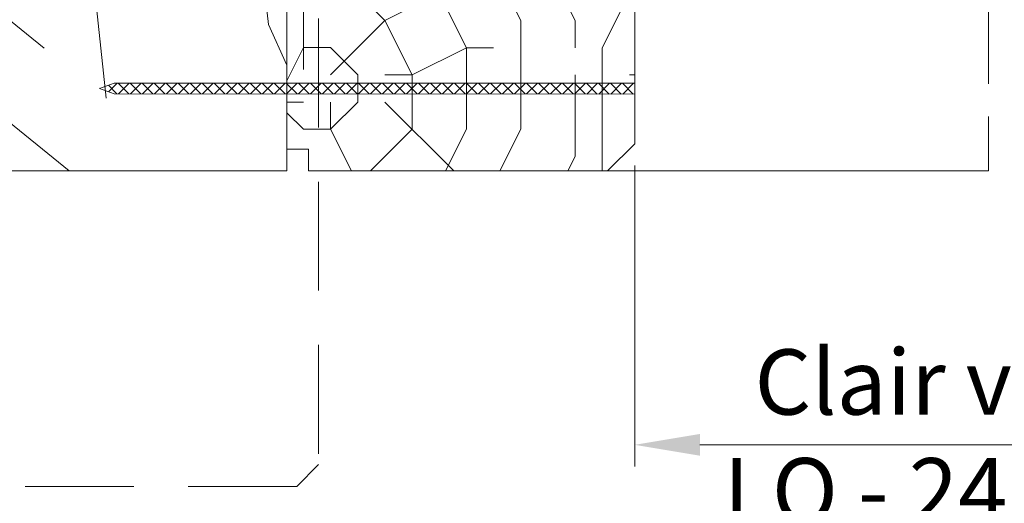
# Model space of a CAD drawing. Units: millimetres. Extents: x 0 to 481, y -16 to 674.
# Drawn here: x 121 to 167, y 458 to 480 of the extents above; entities that cross this region are included whole.
import ezdxf

# ---------------------------------------------------------------- set-up
doc = ezdxf.new("R2010")
doc.units = ezdxf.units.MM
doc.header["$PDMODE"] = 2
doc.header["$PDSIZE"] = 10
doc.linetypes.add('ACISOTGL', pattern=[3, 2, -1])
doc.linetypes.add('AM_ISO08W050', pattern=[18, 12, -1.5, 3, -1.5])
for name, color, linetype, lineweight in [('AM_1', 30, 'Continuous', 30), ('AM_2', 6, 'Continuous', 20), ('AM_5', 3, 'Continuous', 20), ('AM_7', 4, 'AM_ISO08W050', 18), ('Contour principale', 30, 'Continuous', 15), ('Contour secondaire', 5, 'Continuous', 9)]:
    doc.layers.add(name, color=color, linetype=linetype, lineweight=lineweight)
doc.styles.get("Standard").update_dxf_attribs({"font": 'arial.ttf'})
doc.dimstyles.new('MAL-ISO$0', dxfattribs={"dimtxt": 3, "dimasz": 3, "dimexe": 1, "dimexo": 1, "dimgap": 1.5, "dimtad": 1, "dimtxsty": 'Standard', "dimcen": 0, "dimclrd": 256, "dimclre": 256, "dimclrt": 3, "dimadec": 1, "dimazin": 2, "dimtp": 0.1, "dimtm": 0.1, "dimtfac": 0.71, "dimtmove": 0, "dimatfit": 3, "dimfxl": 1, "dimlwd": -1, "dimlwe": -1, "dimarcsym": 1})

# ---------------------------------------------------------------- blocks, each defined once
blk = doc.blocks.new('*D30')
at = {"layer": 'AM_5', "transparency": 16777216}
for p, q in [((88.15423822188383, 477.2800954533722), (88.15423882110551, 441.6048086539778)), ((245.1636193041802, 475.7802013309559), (245.1636198782088, 441.6048112911935)), ((91.15423880430896, 442.6048087043675), (242.1636198614122, 442.6048112408038))]:
    blk.add_line(p, q, dxfattribs=at)
for points in [[(91.15423879591069, 443.1048087043675), (91.15423881270723, 442.1048087043675), (88.15423880430896, 442.6048086539778)], [(242.163619853014, 443.1048112408038), (242.1636198698105, 442.1048112408038), (245.1636198614122, 442.6048112911935)]]:
    blk.add_solid(points, dxfattribs=at)
at = {"layer": 'Defpoints', "color": 0, "transparency": 16777216}
for p in [(88.15423820508728, 478.2800954533722), (245.1636192873837, 476.7802013309559), (245.1636198614122, 442.6048112911935)]:
    blk.add_point(p, dxfattribs=at)
at = {"layer": 'AM_5', "color": 3, "transparency": 16777216, "insert": (167.8381899121544, 446.7269109473727), "char_height": 4, "attachment_point": 5, "rotation": 9.623713195174826e-07}
blk.add_mtext('{\\fArial Black|b1|i0|c0|p34;\\C1;Largeur Service : LS (930)}', dxfattribs=at)
blk = doc.blocks.new('*D41')
at = {"layer": 'AM_5', "transparency": 16777216}
for p, q in [((149.6540233704916, 473.0277791463244), (149.6540236033155, 459.1888425588714)), ((183.66385458743, 473.0277920569835), (183.6638548202542, 459.1888431310472)), ((152.6540235864917, 460.1888426093429), (180.6638548034304, 460.1888430805757))]:
    blk.add_line(p, q, dxfattribs=at)
for points in [[(152.6540235780798, 460.6888426093429), (152.6540235949036, 459.6888426093429), (149.6540235864917, 460.1888425588714)], [(180.6638547950184, 460.6888430805757), (180.6638548118423, 459.6888430805757), (183.6638548034304, 460.1888431310472)]]:
    blk.add_solid(points, dxfattribs=at)
at = {"layer": 'Defpoints', "color": 0, "transparency": 16777216}
for p in [(149.6540233536677, 474.0277791463244), (183.6638545706062, 474.0277920569835), (183.6638548034304, 460.1888431310472)]:
    blk.add_point(p, dxfattribs=at)
at = {"layer": 'AM_5', "color": 3, "transparency": 16777216, "insert": (166.658939194961, 460.1888428449593), "char_height": 3, "attachment_point": 5, "rotation": 9.639346257545157e-07}
blk.add_mtext('Clair vitrage\\PLO - 246 (684)', dxfattribs=at)
blk = doc.blocks.new('PARCLOSE bp ei60')
at = {"layer": 'Contour secondaire'}
h = blk.add_hatch(dxfattribs=at)
h.set_pattern_fill('352', color=5, scale=25.00000000000616, angle=179.9889603456173)
h.set_pattern_definition([(179.9889603456172, (-285.6005902917437, 489.7598356575115), (-25.0048164938462, -24.99518257804279), [7.50000000000185, -17.50000000000432]), (179.9889603456172, (-285.6008311396389, 488.5098356807142), (-25.0048164938462, -24.99518257804279), [7.50000000000185, -17.50000000000432]), (179.9889603456172, (-286.8513128122262, 486.0100765750148), (-25.0048164938462, -24.99518257804279), [5.000000000001234, -20.00000000000493]), (179.9889603456172, (-288.1017944848138, 483.5103174693156), (-25.0048164938462, -24.99518257804279), [3.750000000000925, -21.25000000000524]), (179.9889603456172, (-288.1022761806038, 481.0103175157211), (-25.0048164938462, -24.99518257804279), [2.500000000000617, -22.50000000000555]), (179.9889603456172, (-281.8527579924078, 478.5091133226512), (-25.0048164938462, -24.99518257804279), [1.250000000000308, -6.250000000001542, 1.250000000000308, -16.25000000000401]), (179.9889603456172, (-285.6029987706947, 477.2598358895392), (-25.0048164938462, -24.99518257804279), [1.250000000000308, -10.00000000000247, 3.750000000000925, -10.00000000000247]), (179.9889603456172, (-290.6032395257786, 476.0107993043223), (-25.0048164938462, -24.99518257804279), [1.250000000000308, -1.250000000000308, 1.250000000000308, -21.25000000000524]), (179.9889603456172, (-289.3534803968764, 474.76055847963), (-25.0048164938462, -24.99518257804279), [1.250000000000308, -23.75000000000586]), (179.9889603456172, (-288.1039621158695, 472.2603176781404), (-25.0048164938462, -24.99518257804279), [3.750000000000925, -21.25000000000524]), (179.9889603456172, (-288.1044438116597, 469.760317724546), (-25.0048164938462, -24.99518257804279), [5.000000000001234, -20.00000000000493]), (179.9889603456172, (-286.8549255306526, 467.2600769230564), (-25.0048164938462, -24.99518257804279), [6.250000000001542, -7.50000000000185, 1.250000000000308, -10.00000000000247]), (269.9889603456173, (-276.8520355415336, 482.2581498614625), (24.99518257804278, -25.0048164938462), [1.250000000000308, -2.500000000000617, 6.250000000001542, -15.0000000000037]), (269.9889603456173, (-278.1025172141211, 479.7583907557632), (24.99518257804278, -25.0048164938462), [1.250000000000308, -1.250000000000308, 3.750000000000925, -18.75000000000463]), (269.9889603456173, (-279.3544439740791, 469.7586317892804), (24.99518257804278, -25.0048164938462), [2.500000000000617, -22.50000000000555]), (269.9889603456173, (-280.6025171677156, 479.7588724515533), (24.99518257804278, -25.0048164938462), [5.000000000001234, -7.50000000000185, 1.250000000000308, -11.25000000000278]), (269.9889603456173, (-281.8551664713588, 466.0091135546789), (24.99518257804278, -25.0048164938462), [1.250000000000308, -23.75000000000586]), (269.9889603456173, (-283.1027579692051, 478.5093541705463), (24.99518257804278, -25.0048164938462), [3.750000000000925, -21.25000000000524]), (269.9889603456173, (-285.6029987706947, 477.2598358895392), (24.99518257804278, -25.0048164938462), [2.500000000000617, -22.50000000000555]), (269.9889603456173, (-288.1029987242892, 477.2603175853294), (24.99518257804278, -25.0048164938462), [1.250000000000308, -3.750000000000925, 3.750000000000925, -16.25000000000401]), (269.9889603456173, (-289.3532395489814, 476.0105584564272), (24.99518257804278, -25.0048164938462), [1.250000000000308, -23.75000000000586]), (269.9889603456173, (-290.6022761341983, 481.0107992115113), (24.99518257804278, -25.0048164938462), [3.500000000000864, -21.5000000000053]), (269.9889603456173, (-291.8513127194152, 486.0110399665953), (24.99518257804278, -25.0048164938462), [2.500000000000617, -22.50000000000555]), (269.9889603456173, (-294.3532394561703, 476.0115218480075), (24.99518257804278, -25.0048164938462), [1.250000000000308, -23.75000000000586]), (269.9889603456173, (-296.8529985618697, 477.262003520595), (24.99518257804278, -25.0048164938462), [3.750000000000925, -21.25000000000524]), (269.9889603456173, (-299.352998515464, 477.2624852163851), (24.99518257804278, -25.0048164938462), [3.750000000000925, -21.25000000000524]), (224.9889603456173, (-295.6010718019117, 487.2617624870777), (-0.004816957901802488, -24.99999953642011), [1.767750000000436, -1.767750000000436, 1.767750000000436, -30.05208905000742]), (224.9889603456173, (-290.6022761341983, 481.0107992115113), (-0.004816957901802488, -24.99999953642011), [3.535500000000873, -31.81983905000785]), (224.9889603456173, (-280.6046847987714, 468.5088726603783), (-0.004816957901802488, -24.99999953642011), [3.535500000000873, -31.81983905000785]), (224.9889603456173, (-285.6034804664848, 474.7598359359447), (-0.004816957901802488, -24.99999953642011), [3.535500000000873, -31.81983905000785]), (224.9889603456173, (-286.8525170517017, 479.7600766910287), (-0.004816957901802488, -24.99999953642011), [3.535500000000873, -31.81983905000785]), (224.9889603456173, (-294.3515535209046, 484.7615216855881), (-0.004816957901802488, -24.99999953642011), [3.535500000000873, -31.81983905000785]), (224.9889603456173, (-291.8517944152053, 483.5110400130008), (-0.004816957901802488, -24.99999953642011), [5.303300000001308, -30.05203905000742]), (224.9889603456173, (-284.3539621854777, 472.2595951344552), (-0.004816957901802488, -24.99999953642011), [1.767750000000436, -33.58758905000828]), (224.9889603456173, (-283.1044439044707, 469.7593543329657), (-0.004816957901802488, -24.99999953642011), [1.767750000000436, -33.58758905000828]), (224.9889603456173, (-293.1044437188486, 469.7612811161263), (-0.004816957901802488, -24.99999953642011), [1.767750000000436, -33.58758905000828]), (224.9889603456173, (-283.1020354255199, 482.2593541009379), (-0.004816957901802488, -24.99999953642011), [1.767750000000436, -33.58758905000828]), (224.9889603456173, (-296.8537211055549, 473.5120035902033), (-0.004816957901802488, -24.99999953642011), [1.767750000000436, -33.58758905000828]), (224.9889603456173, (-288.1032395721842, 476.0103176085322), (-0.004816957901802488, -24.99999953642011), [1.767750000000436, -33.58758905000828]), (224.9889603456173, (-290.6037212215689, 473.5107993507278), (-0.004816957901802488, -24.99999953642011), [1.767750000000436, -33.58758905000828]), (314.9889603456173, (-289.3527578531912, 478.5105584100217), (24.99999953642011, -0.004816957901802488), [1.767750000000436, -1.767750000000436, 5.303300000001308, -26.51653905000654]), (314.9889603456173, (-293.1027577835829, 478.5112809537069), (24.99999953642011, -0.004816957901802488), [1.767750000000436, -33.58758905000828]), (314.9889603456173, (-293.1010718483174, 487.2612807912875), (24.99999953642011, -0.004816957901802488), [1.767750000000436, -33.58758905000828]), (314.9889603456173, (-288.1022761806038, 481.0103175157211), (24.99999953642011, -0.004816957901802488), [1.767750000000436, -33.58758905000828]), (314.9889603456173, (-291.8532395025759, 476.0110401522174), (24.99999953642011, -0.004816957901802488), [1.767750000000436, -33.58758905000828]), (314.9889603456173, (-285.6020353791142, 482.2598357967281), (24.99999953642011, -0.004816957901802488), [1.767750000000436, -33.58758905000828]), (314.9889603456173, (-295.6020351934921, 482.2617625798888), (24.99999953642011, -0.004816957901802488), [1.767750000000436, -33.58758905000828]), (314.9889603456173, (-278.1005904309604, 489.7583905701409), (24.99999953642011, -0.004816957901802488), [1.767750000000436, -33.58758905000828]), (314.9889603456173, (-279.3508312556527, 488.5086314412387), (24.99999953642011, -0.004816957901802488), [3.535500000000872, -31.81983905000784]), (314.9889603456173, (-280.6010720803451, 487.2588723123367), (24.99999953642011, -0.004816957901802488), [3.535500000000872, -31.81983905000784]), (314.9889603456173, (-283.1010720339395, 487.2593540081268), (24.99999953642011, -0.004816957901802488), [3.535500000000872, -31.81983905000784]), (314.9889603456173, (-284.3515537065269, 484.7595949024275), (24.99999953642011, -0.004816957901802488), [3.535500000000872, -31.81983905000784]), (314.9889603456173, (-294.3534803040654, 474.7615218712103), (24.99999953642011, -0.004816957901802488), [3.535500000000872, -31.81983905000784]), (314.9889603456173, (-299.3510717323035, 487.262485030763), (24.99999953642011, -0.004816957901802488), [3.535500000000872, -31.81983905000784]), (314.9889603456173, (-300.604925275422, 467.2627262499024), (24.99999953642011, -0.004816957901802488), [3.535500000000872, -31.81983905000784]), (314.9889603456173, (-300.6044435796317, 469.7627262034969), (24.99999953642011, -0.004816957901802488), [3.535500000000872, -31.81983905000784]), (314.9889603456173, (-298.1042027781423, 471.0122444845039), (24.99999953642011, -0.004816957901802488), [3.535500000000872, -31.81983905000784]), (314.9889603456173, (-280.6042031029811, 471.0088726139728), (24.99999953642011, -0.004816957901802488), [5.303300000001308, -30.05203905000741]), (314.9889603456173, (-296.8537211055549, 473.5120035902033), (24.99999953642011, -0.004816957901802488), [5.303300000001308, -30.05203905000741]), (206.5540115456173, (-283.105166448156, 466.0093544025739), (-24.99999953594878, 0.004816947900096672), [2.795000000000689, -53.10669942501308]), (206.5540115456173, (-283.1027579692051, 478.5093541705463), (-24.99999953594878, 0.004816947900096672), [2.795000000000689, -53.10669942501308]), (206.5540115456173, (-285.6042030101701, 471.009836005553), (-24.99999953594878, 0.004816947900096672), [2.795000000000689, -53.10669942501308]), (206.5540115456173, (-293.1008310004223, 488.5112807680848), (-24.99999953594878, 0.004816947900096672), [2.795000000000689, -53.10669942501308]), (206.5540115456173, (-291.8513127194152, 486.0110399665953), (-24.99999953594878, 0.004816947900096672), [2.795000000000689, -53.10669942501308]), (206.5540115456173, (-284.3522762502122, 481.0095949720358), (-24.99999953594878, 0.004816947900096672), [2.795000000000689, -53.10669942501308]), (206.5540115456173, (-284.354684729163, 468.5095952040635), (-24.99999953594878, 0.004816947900096672), [2.795000000000689, -53.10669942501308]), (206.5540115456173, (-291.8532395025759, 476.0110401522174), (-24.99999953594878, 0.004816947900096672), [5.590000000001378, -50.31169942501241]), (243.4239091656173, (-291.8539620462611, 472.2610402218257), (-0.004816959176674743, -24.9999995359466), [2.795000000000688, -53.10669942501307]), (243.4239091656173, (-295.6025168892823, 479.7617626262943), (-0.004816959176674743, -24.9999995359466), [2.795000000000688, -53.10669942501307]), (243.4239091656173, (-283.1034805128904, 474.7593542401545), (-0.004816959176674743, -24.9999995359466), [2.795000000000688, -53.10669942501307]), (243.4239091656173, (-278.1037214535966, 473.508390871777), (-0.004816959176674743, -24.9999995359466), [2.795000000000688, -53.10669942501307]), (243.4239091656173, (-293.1027577835829, 478.5112809537069), (-0.004816959176674743, -24.9999995359466), [2.795000000000688, -53.10669942501307]), (243.4239091656173, (-290.6027578299884, 478.5107992579167), (-0.004816959176674743, -24.9999995359466), [2.795000000000688, -53.10669942501307]), (243.4239091656173, (-280.6034805592959, 474.7588725443644), (-0.004816959176674743, -24.9999995359466), [5.590000000001377, -50.31169942501239]), (243.4239091656173, (-299.3517942759887, 483.5124851003713), (-0.004816959176674743, -24.9999995359466), [5.590000000001377, -50.31169942501239]), (243.4239091656173, (-296.8520351702893, 482.2620034277838), (-0.004816959176674743, -24.9999995359466), [5.590000000001377, -50.31169942501239]), (296.5540115456173, (-276.8513129978484, 486.0081497918542), (-0.004816947900088344, -24.99999953594877), [2.795000000000689, -53.10669942501308]), (296.5540115456173, (-276.8539623246943, 472.2581500470847), (-0.004816947900088344, -24.99999953594877), [2.795000000000689, -53.10669942501308]), (296.5540115456173, (-281.8505903613521, 489.7591131138262), (-0.004816947900088344, -24.99999953594877), [2.795000000000689, -53.10669942501308]), (296.5540115456173, (-279.3549256698691, 467.2586318356859), (-0.004816947900088344, -24.99999953594877), [2.795000000000689, -53.10669942501308]), (296.5540115456173, (-281.8520354487226, 482.2591132530428), (-0.004816947900088344, -24.99999953594877), [2.795000000000689, -53.10669942501308]), (296.5540115456173, (-286.8525170517017, 479.7600766910287), (-0.004816947900088344, -24.99999953594877), [2.795000000000689, -53.10669942501308]), (296.5540115456173, (-289.3534803968764, 474.76055847963), (-0.004816947900088344, -24.99999953594877), [2.795000000000689, -53.10669942501308]), (296.5540115456173, (-278.1015538225408, 484.758390662952), (-0.004824987338755884, -25.00000355373201), [2.795000000000689, -53.10669942501308]), (296.5540115456173, (-284.3522762502122, 481.0095949720358), (-0.004816947900088344, -24.99999953594877), [2.795000000000689, -53.10669942501308]), (296.5540115456173, (-291.8517944152053, 483.5110400130008), (-0.004816947900088344, -24.99999953594877), [2.795000000000689, -53.10669942501308]), (296.5540115456173, (-294.35227606459, 481.0115217551965), (-0.004816947900088344, -24.99999953594877), [2.795000000000689, -53.10669942501308]), (296.5540115456173, (-299.3537210591494, 473.5124852859935), (-0.004816947900088344, -24.99999953594877), [2.795000000000689, -53.10669942501308]), (296.5540115456173, (-280.6051664945615, 466.0088727067838), (-0.004816947900088344, -24.99999953594877), [2.795000000000689, -53.10669942501308]), (296.5540115456173, (-276.8549257162747, 467.2581501398957), (-0.004816947900088344, -24.99999953594877), [5.590000000001378, -50.31169942501241]), (296.5540115456173, (-280.6015537761353, 484.7588723587423), (-0.004816947900088344, -24.99999953594877), [5.590000000001378, -50.31169942501241]), (333.4239091656173, (-276.8508313020583, 488.5081497454486), (24.9999995359466, -0.004816959176683069), [2.795000000000688, -53.10669942501307]), (333.4239091656173, (-298.100590059716, 489.7622441364622), (24.9999995359466, -0.004816959176683069), [2.795000000000688, -53.10669942501307]), (333.4239091656173, (-296.8529985618697, 477.262003520595), (24.9999995359466, -0.004816959176683069), [2.795000000000688, -53.10669942501307]), (333.4239091656173, (-286.8513128122262, 486.0100765750148), (24.9999995359466, -0.004816959176683069), [2.795000000000688, -53.10669942501307]), (333.4239091656173, (-285.6008311396389, 488.5098356807142), (24.9999995359466, -0.004816959176683069), [2.795000000000688, -53.10669942501307]), (333.4239091656173, (-288.1017944848138, 483.5103174693156), (24.9999995359466, -0.004816959176683069), [2.795000000000688, -53.10669942501307]), (333.4239091656173, (-295.604684520338, 468.5117628351193), (24.9999995359466, -0.004816959176683069), [2.795000000000688, -53.10669942501307]), (333.4239091656173, (-298.1049253218276, 467.2622445541123), (24.9999995359466, -0.004816959176683069), [5.590000000001377, -50.31169942501239])])
h.paths.add_polyline_path([(16.00165102810537, 9.49939716060573), (11.50165111176103, 9.5002642118737), (11.50145843370768, 8.500264230436118), (8.881784197001252e-16, 8.502479815877765), (-1.687675839079361e-07, 1.000151327303413), (1.000013103584984, 0.9999999814375817), (0.9998204255224881, 0), (14.75247051428316, 0), (16.00006099431142, 1.247109805955533)])
at = {"layer": 'Contour principale'}
blk.add_lwpolyline([(8.881784197001252e-16, 1.000151327277871), (1.000013103584984, 0.9999999814375817), (0.9998204255224863, 0), (14.75247051428316, 0), (16.00006099431142, 1.247109805955533), (16.00165102810537, 9.49939716060573), (11.50165111176103, 9.5002642118737), (11.50145843370768, 8.500264230436118), (8.881784197001252e-16, 8.502479815846785), (-1.608032844657714e-07, 1.000192662048477)], dxfattribs=at)
blk = doc.blocks.new('clou')
at = {"layer": 'AM_2'}
h = blk.add_hatch(dxfattribs=at)
h.set_pattern_fill('ANSI37', color=256, scale=0.2459953501827569, angle=90.00000000036471)
h.set_pattern_definition([(135.0000000003647, (-21479.64352174433, -29256.69439305927), (-0.5522753123047979, -0.5522753123118284), []), (225.0000000003646, (-21479.64352174433, -29256.69439305927), (0.5522753123118284, -0.5522753123047979), [])])
h.paths.add_polyline_path([(0.5095215506190698, -47.90807630012671), (0.01763945850098025, -49.2454167794258), (-0.4744598468640788, -47.90815621253842), (-0.4764997032133351, -0.0002632908971236247), (0.5082786646427166, -0.0002933481019908868)])
for p, q in [((-0.4744598468640788, -47.90815621253842), (-0.476499700837735, -0.0003188966464904297)), ((-0.4744598468640788, -47.90807630015024), (0.01753085188965997, -49.24349652161436)), ((0.5095215506190698, -47.90807630014126), (0.01753085188965997, -49.24349652161436))]:
    blk.add_line(p, q, dxfattribs=at)
blk.add_lwpolyline([(0.5095215506190698, -47.90807630014126), (0.5082786646427166, -0.0002933481019908868)], dxfattribs=at)

msp = doc.modelspace()

# ---------------------------------------------------------------- hatches: boundary and pattern name
at = {"layer": 'Contour secondaire'}
h = msp.add_hatch(dxfattribs=at)
h.set_pattern_fill('352', color=5, scale=73.33, angle=51.00000096237132)
h.set_pattern_definition([(51.00000103287191, (-1182.282181006377, 44.05557650896162), (-10.84005093719259, 103.1361774339105), [21.999, -51.331]), (51.00000103287191, (-1185.131586715654, 46.36297967137943), (-10.84005093719259, 103.1361774339105), [21.999, -51.331]), (51.00000103287191, (-1188.522994971791, 53.82719170549285), (-10.84005093719259, 103.1361774339105), [14.666, -58.664]), (51.00000103287191, (-1191.914403227929, 61.29140373960649), (-10.84005093719259, 103.1361774339105), [10.9995, -62.33049999999999]), (51.00000103287191, (-1197.613214646484, 65.90621006444235), (-10.84005093719259, 103.1361774339105), [7.333, -65.997]), (51.00000103287191, (-1214.849041877128, 56.27398784289039), (-10.84005093719259, 103.1361774339105), [3.6665, -18.3325, 3.6665, -47.6645]), (51.00000103287191, (-1210.776238099152, 67.12960813314112), (-10.84005093719259, 103.1361774339105), [3.6665, -29.332, 10.9995, -29.332]), (51.00000103287191, (-1204.396031158758, 80.83463413266918), (-10.84005093719259, 103.1361774339105), [3.6665, -3.6665, 3.6665, -62.33049999999999]), (51.00000103287191, (-1209.552840030453, 80.29263158580943), (-10.84005093719259, 103.1361774339105), [3.6665, -69.6635]), (51.00000103287191, (-1217.559054611426, 82.05803220136772), (-10.84005093719259, 103.1361774339105), [10.9995, -62.33049999999999]), (51.00000103287191, (-1223.257866029982, 86.6728385262038), (-10.84005093719259, 103.1361774339105), [14.666, -58.664]), (51.00000103287191, (-1231.264080610955, 88.4382391417621), (-10.84005093719259, 103.1361774339105), [18.3325, -21.999, 3.6665, -29.332]), (141.0000010328719, (-1215.530437398967, 37.95415551852625), (-103.1361774339105, -10.84005093719257), [3.6665, -7.333, 18.3325, -43.998]), (141.0000010328719, (-1218.921845655105, 45.41836755263944), (-103.1361774339105, -10.84005093719257), [3.6665, -3.6665, 10.9995, -54.9975]), (141.0000010328719, (-1239.409688166907, 66.72699856126087), (-103.1361774339105, -10.84005093719257), [7.333, -65.997]), (141.0000010328719, (-1214.307039330269, 51.11717897119479), (-103.1361774339105, -10.84005093719257), [14.666, -21.999, 3.6665, -32.9985]), (141.0000010328719, (-1243.343098969904, 79.34801946706966), (-103.1361774339105, -10.84005093719257), [3.6665, -69.6635]), (141.0000010328719, (-1212.541638714711, 59.12339355216795), (-103.1361774339105, -10.84005093719257), [10.9995, -62.33049999999999]), (141.0000010328719, (-1210.776238099152, 67.12960813314112), (-103.1361774339105, -10.84005093719257), [7.333, -65.997]), (141.0000010328719, (-1206.161431774316, 72.82841955169624), (-103.1361774339105, -10.84005093719257), [3.6665, -10.9995, 10.9995, -47.6645]), (141.0000010328719, (-1206.703434321176, 77.98522842339162), (-103.1361774339105, -10.84005093719257), [3.6665, -69.6635]), (141.0000010328719, (-1192.998408321647, 71.60502148299724), (-103.1361774339105, -10.84005093719257), [10.2662, -63.0638]), (141.0000010328719, (-1179.29338232212, 65.2248145426031), (-103.1361774339105, -10.84005093719257), [7.333, -65.997]), (141.0000010328719, (-1197.473821671504, 89.3828512605021), (-103.1361774339105, -10.84005093719257), [3.6665, -69.6635]), (141.0000010328719, (-1190.00960963739, 92.77425951663918), (-103.1361774339105, -10.84005093719257), [10.9995, -62.33049999999999]), (141.0000010328719, (-1185.394803312555, 98.47307093519453), (-103.1361774339105, -10.84005093719257), [10.9995, -62.33049999999999]), (96.0000010328717, (-1169.521767125588, 71.4656285080182), (-56.98811418663573, 46.14806324923693), [5.185164299999999, -5.185164299999999, 5.185164299999999, -88.14878760145999]), (96.0000010328717, (-1192.998408321647, 71.60502148299724), (-56.98811418663573, 46.14806324923693), [10.3703286, -93.33395190145998]), (96.0000010328717, (-1239.951690713767, 71.88380743295647), (-56.98811418663573, 46.14806324923693), [10.3703286, -93.33395190145998]), (96.0000010328717, (-1216.475049517707, 71.74441445797697), (-56.98811418663573, 46.14806324923693), [10.3703286, -93.33395190145998]), (96.0000010328717, (-1202.770023518179, 65.36420751758283), (-56.98811418663573, 46.14806324923693), [10.3703286, -93.33395190145998]), (96.0000010328717, (-1177.527981706561, 73.23102912357649), (-56.98811418663573, 46.14806324923693), [10.3703286, -93.33395190145998]), (96.0000010328717, (-1184.992193740675, 69.83962086743918), (-56.98811418663573, 46.14806324923693), [15.55563956, -88.14864094145999]), (96.0000010328717, (-1224.481264098681, 73.50981507353526), (-56.98811418663573, 46.14806324923693), [5.185164299999999, -98.51911620145998]), (96.0000010328717, (-1232.487478679653, 75.27521568909356), (-56.98811418663573, 46.14806324923693), [5.185164299999999, -98.51911620145998]), (96.0000010328717, (-1214.02825338031, 98.07046136331428), (-56.98811418663573, 46.14806324923693), [5.185164299999999, -98.51911620145998]), (96.0000010328717, (-1203.993421586878, 52.20118406491406), (-56.98811418663573, 46.14806324923693), [5.185164299999999, -98.51911620145998]), (96.0000010328717, (-1198.557826765223, 99.69646900389307), (-56.98811418663573, 46.14806324923693), [5.185164299999999, -98.51911620145998]), (96.0000010328717, (-1209.010837483593, 75.13582271411406), (-56.98811418663573, 46.14806324923693), [5.185164299999999, -98.51911620145998]), (96.0000010328717, (-1210.094842577314, 85.44944045750526), (-56.98811418663573, 46.14806324923693), [5.185164299999999, -98.51911620145998]), (186.0000010328719, (-1201.004622902621, 73.37042209855576), (-46.14806324923693, -56.98811418663573), [5.185164299999995, -5.185164299999995, 15.55563955999999, -77.77831234145991]), (186.0000010328719, (-1194.082413415367, 81.91863922638868), (-46.14806324923693, -56.98811418663573), [5.185164299999995, -98.51911620145991]), (186.0000010328719, (-1174.136573450423, 65.76681708946285), (-46.14806324923693, -56.98811418663573), [5.185164299999995, -98.51911620145991]), (186.0000010328719, (-1197.613214646484, 65.90621006444235), (-46.14806324923693, -56.98811418663573), [5.185164299999995, -98.51911620145991]), (186.0000010328719, (-1202.08862799634, 83.68403984194697), (-46.14806324923693, -56.98811418663573), [5.185164299999995, -98.51911620145991]), (186.0000010328719, (-1199.378615262042, 57.89999548346918), (-46.14806324923693, -56.98811418663573), [5.185164299999995, -98.51911620145991]), (186.0000010328719, (-1180.919389962698, 80.6952411576899), (-46.14806324923693, -56.98811418663573), [5.185164299999995, -98.51911620145991]), (186.0000010328719, (-1196.126599980883, 26.95914225329625), (-46.14806324923693, -56.98811418663573), [5.185164299999995, -98.51911620145991]), (186.0000010328719, (-1196.668602527744, 32.11595112499162), (-46.14806324923693, -56.98811418663573), [10.37032859999999, -93.33395190145991]), (186.0000010328719, (-1197.210605074604, 37.272759996687), (-46.14806324923693, -56.98811418663573), [10.37032859999999, -93.33395190145991]), (186.0000010328719, (-1192.595798749767, 42.97157141524235), (-46.14806324923693, -56.98811418663573), [10.37032859999999, -93.33395190145991]), (186.0000010328719, (-1195.987207005905, 50.43578344935577), (-46.14806324923693, -56.98811418663573), [10.37032859999999, -93.33395190145991]), (186.0000010328719, (-1200.323227380782, 91.6902544229199), (-46.14806324923693, -56.98811418663573), [10.37032859999999, -93.33395190145991]), (186.0000010328719, (-1162.599557638333, 80.01384563585066), (-46.14806324923693, -56.98811418663573), [10.37032859999999, -93.33395190145991]), (186.0000010328719, (-1205.882645824357, 119.7817019438155), (-46.14806324923693, -56.98811418663573), [10.37032859999999, -93.33395190145991]), (186.0000010328719, (-1200.183834405802, 115.1668956189797), (-46.14806324923693, -56.98811418663573), [10.37032859999999, -93.33395190145991]), (186.0000010328719, (-1201.94923502136, 107.1606810380065), (-46.14806324923693, -56.98811418663573), [10.37032859999999, -93.33395190145991]), (186.0000010328719, (-1234.252879295212, 67.26900110812039), (-46.14806324923693, -56.98811418663573), [15.55563955999999, -88.14864094145992]), (186.0000010328719, (-1198.557826765223, 99.69646900389307), (-46.14806324923693, -56.98811418663573), [15.55563955999999, -88.14864094145992]), (77.56505223287192, (-1241.035695807487, 82.19742517634745), (46.14806322556439, 56.98811420401911), [8.198293999999995, -155.7725707534099]), (77.56505223287192, (-1212.541638714711, 59.12339355216795), (46.14806322556439, 56.98811420401911), [8.198293999999995, -155.7725707534099]), (77.56505223287192, (-1225.02326664554, 78.66662394523087), (46.14806322556439, 56.98811420401911), [8.198293999999995, -155.7725707534099]), (77.56505223287192, (-1171.287167741146, 63.45941392704481), (46.14806322556439, 56.98811420401911), [8.198293999999995, -155.7725707534099]), (77.56505223287192, (-1179.29338232212, 65.2248145426031), (46.14806322556439, 56.98811420401911), [8.198293999999995, -155.7725707534099]), (77.56505223287192, (-1204.535424133737, 57.35799293660943), (46.14806322556439, 56.98811420401911), [8.198293999999995, -155.7725707534099]), (77.56505223287192, (-1233.029481226513, 80.43202456078916), (46.14806322556439, 56.98811420401911), [8.198293999999995, -155.7725707534099]), (77.56505223287192, (-1202.08862799634, 83.68403984194697), (46.14806322556439, 56.98811420401911), [16.39658799999999, -147.5742767534099]), (114.4349498528719, (-1210.636845124173, 90.60624932920086), (-56.98811418320341, 46.14806325126961), [8.198293999999999, -155.77257075341]), (114.4349498528719, (-1186.618201381254, 85.31004748252576), (-56.98811418320341, 46.14806325126961), [8.198293999999999, -155.77257075341]), (114.4349498528719, (-1221.089855842544, 66.04560303942162), (-56.98811418320341, 46.14806325126961), [8.198293999999999, -155.77257075341]), (114.4349498528719, (-1233.168874201493, 56.95538336472941), (-56.98811418320341, 46.14806325126961), [8.198293999999999, -155.77257075341]), (114.4349498528719, (-1194.082413415367, 81.91863922638868), (-56.98811418320341, 46.14806325126961), [8.198293999999999, -155.77257075341]), (114.4349498528719, (-1198.697219740202, 76.21982780783333), (-56.98811418320341, 46.14806325126961), [8.198293999999999, -155.77257075341]), (114.4349498528719, (-1225.704662167379, 60.34679162086672), (-56.98811418320341, 46.14806325126961), [16.396588, -147.57427675341]), (114.4349498528719, (-1171.147774766167, 86.93605512310455), (-56.98811418320341, 46.14806325126961), [16.396588, -147.57427675341]), (114.4349498528719, (-1178.61198680028, 83.54464686696724), (-56.98811418320341, 46.14806325126961), [16.396588, -147.57427675341]), (167.5650522328719, (-1206.982220271135, 31.03194603127235), (-56.98811420401911, 46.14806322556436), [8.198293999999992, -155.7725707534099]), (167.5650522328719, (-1238.325683073188, 56.41338081786967), (-56.98811420401911, 46.14806322556436), [8.198293999999992, -155.7725707534099]), (167.5650522328719, (-1189.20439049363, 35.50735938112871), (-56.98811420401911, 46.14806322556436), [8.198293999999992, -155.7725707534099]), (167.5650522328719, (-1245.108499585462, 71.34180488609672), (-56.98811420401911, 46.14806322556436), [8.198293999999992, -155.7725707534099]), (167.5650522328719, (-1206.300824749295, 49.3517783556365), (-56.98811420401911, 46.14806322556436), [8.198293999999992, -155.7725707534099]), (167.5650522328719, (-1202.770023518179, 65.36420751758283), (-56.98811420401911, 46.14806322556436), [8.198293999999992, -155.7725707534099]), (167.5650522328719, (-1209.552840030453, 80.29263158580943), (-56.98811420401911, 46.14806322556436), [8.198293999999992, -155.7725707534099]), (167.5650522328719, (-1207.524222817995, 36.18875490296773), (-56.98810852743393, 46.14808896927315), [8.198293999999992, -155.7725707534099]), (167.5650522328719, (-1204.535424133737, 57.35799293660943), (-56.98811420401911, 46.14806322556436), [8.198293999999992, -155.7725707534099]), (167.5650522328719, (-1184.992193740675, 69.83962086743918), (-56.98811420401911, 46.14806322556436), [8.198293999999992, -155.7725707534099]), (167.5650522328719, (-1186.076198834393, 80.15323861083039), (-56.98811420401911, 46.14806322556436), [8.198293999999992, -155.7725707534099]), (167.5650522328719, (-1193.943020440387, 105.3952804224482), (-56.98811420401911, 46.14806322556436), [8.198293999999992, -155.7725707534099]), (167.5650522328719, (-1245.650502132322, 76.4986137577921), (-56.98811420401911, 46.14806322556436), [8.198293999999992, -155.7725707534099]), (167.5650522328719, (-1249.7233059103, 65.6429934675416), (-56.98811420401911, 46.14806322556436), [16.39658799999998, -147.5742767534099]), (167.5650522328719, (-1202.909416493158, 41.88756632152285), (-56.98811420401911, 46.14806322556436), [16.39658799999998, -147.5742767534099]), (204.4349498528719, (-1201.283408852579, 26.4171397064365), (-46.14806325126963, -56.98811418320339), [8.198293999999999, -155.77257075341]), (204.4349498528719, (-1159.208149382197, 72.54963360173724), (-46.14806325126963, -56.98811418320339), [8.198293999999999, -155.77257075341]), (204.4349498528719, (-1190.00960963739, 92.77425951663918), (-46.14806325126963, -56.98811418320339), [8.198293999999999, -155.77257075341]), (204.4349498528719, (-1188.522994971791, 53.82719170549285), (-46.14806325126963, -56.98811418320339), [8.198293999999999, -155.77257075341]), (204.4349498528719, (-1185.131586715654, 46.36297967137943), (-46.14806325126963, -56.98811418320339), [8.198293999999999, -155.77257075341]), (204.4349498528719, (-1191.914403227929, 61.29140373960649), (-46.14806325126963, -56.98811418320339), [8.198293999999999, -155.77257075341]), (204.4349498528719, (-1212.262852764752, 106.0766759442872), (-46.14806325126963, -56.98811418320339), [8.198293999999999, -155.77257075341]), (204.4349498528719, (-1210.497452149194, 114.0828905252604), (-46.14806325126963, -56.98811418320339), [16.396588, -147.57427675341])])
h.paths.add_polyline_path([(90.65424260419945, 472.7799920380029), (88.15424252861771, 477.279833454147), (88.1542424005363, 481.0301259538054), (90.1542424005363, 481.0301259863853), (90.154242128129, 498.5301259850643), (88.15424198676533, 498.5301259527843), (88.15424213311758, 502.2804193627129), (90.65424203311227, 506.7802601112229), (148.6541202387268, 506.7800423744244), (149.6541202641372, 505.7800423998307), (149.6539282086994, 497.2809400635382), (136.6540791717478, 497.2807732031464), (136.6539616710668, 486.5306691677565), (133.6538029156998, 486.5306882814743), (133.6535999244677, 472.7797200100756)])

# ---------------------------------------------------------------- linework, layer by layer
at = {"layer": 'AM_7'}
msp.add_line((165.9280045442408, 506.7808056185568), (165.9280057476597, 472.7806510165587), dxfattribs=at)
at = {"layer": 'Contour principale'}
for points in [[(90.65424203311227, 506.7802601112229), (148.653945665307, 506.7806694946854), (149.6539456833341, 505.7806695127091), (149.6539774944183, 497.2806311117854), (136.6540791717478, 497.2807732031464), (136.6539616710668, 486.5306691677565), (133.6539617426959, 486.5306690716232), (133.6539623803026, 472.7806690716232), (90.65386681121504, 472.7806684415158), (88.15424252861771, 477.279833454147), (88.15424213311758, 502.2804193627129), (90.65424203311318, 506.7802601112229)], [(148.4066254966763, 472.78066941692), (165.9280057476597, 472.7806510165587)]]:
    msp.add_lwpolyline(points, dxfattribs=at)
at = {"layer": 'Contour secondaire', "linetype": 'ACISOTGL', "ltscale": 2.5}
msp.add_lwpolyline([(135.1118420744385, 459.2803943648728), (134.1105878593232, 458.2800451926234), (102.1121465154408, 458.2800451926234), (101.1108923003255, 459.2803943648728), (101.1111646177567, 517.2800974259808), (105.6110060339013, 519.7800975015625), (130.6115919424672, 519.7800978970625), (135.1114326909772, 517.2800979970679), (135.1118420744385, 459.2803943648728)], dxfattribs=at)

# ---------------------------------------------------------------- block references
at = {"rotation": 9.623713335509013e-07}
msp.add_blockref('PARCLOSE bp ei60', (133.6539623803026, 472.7806690716232), dxfattribs=at)
at = {"layer": 'AM_1', "xscale": 0.4999999999999999, "yscale": 0.4999999999999999, "zscale": 0.4999999999999999, "rotation": 269.9779226794035}
msp.add_blockref('clou', (149.6550028034988, 476.5696790368872), dxfattribs=at)

# ---------------------------------------------------------------- dimensions: what is measured, and where the dimension line sits
at = {"layer": 'AM_5'}
for base, p1, p2, angle, text, override, picture, middle in [((245.1636198614122, 442.6048112911935), (88.1542382050873, 478.2800954533722), (245.1636192873837, 476.7802013309559), 180.0000009623713, '{\\fArial Black|b1|i0|c0|p34;\\C1;Largeur Service : LS (930)}', {"dimtxt": 4, "dimlfac": 2}, '*D30', (167.8381899813914, 442.6048099923931)), ((183.6638548034304, 460.1888431310472), (149.6540233536678, 474.0277791463244), (183.6638545706062, 474.0277920569835), 180.0000009639346, 'Clair vitrage\\XLO - 246 (684)', {"dimtxt": 3, "dimlfac": 2}, '*D41', (166.658939194961, 460.1888428449593))]:
    dim = msp.add_linear_dim(base=base, p1=p1, p2=p2, angle=angle, text=text, dimstyle='MAL-ISO$0', override=override, dxfattribs=at)
    dim.commit()
    dim.dimension.update_dxf_attribs({"geometry": picture, "text_midpoint": middle, "dimtype": 160})

doc.saveas('drawing.dxf')
